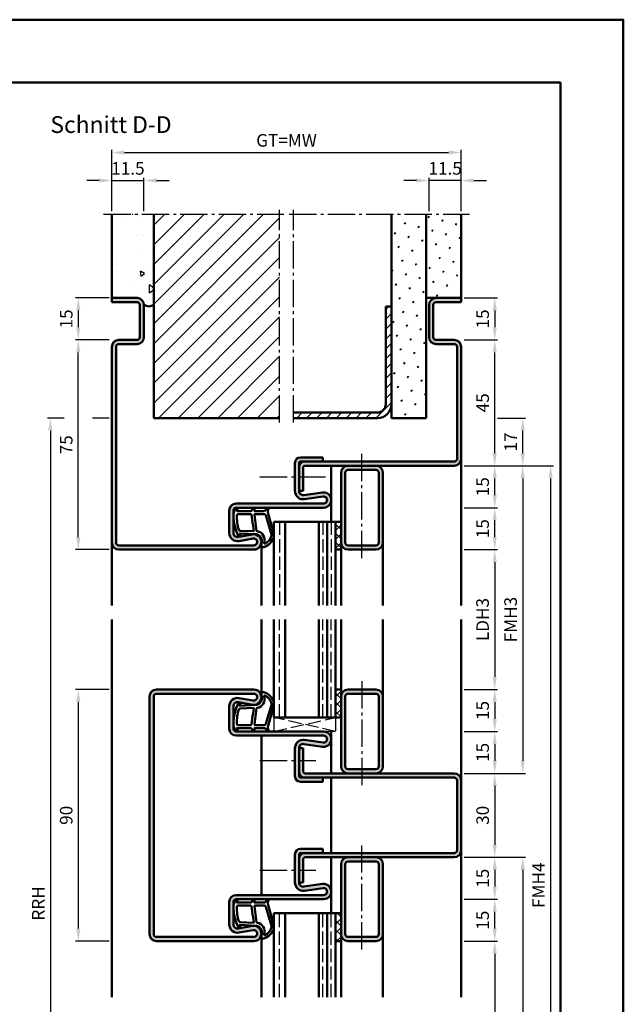
# Model space of a CAD drawing. Units: millimetres. Extents: x 0 to 5670, y -31 to 668.
# Drawn here: x 5454 to 5670, y 316 to 668 of the extents above; entities that cross this region are included whole.
import ezdxf

# ---------------------------------------------------------------- set-up
doc = ezdxf.new("R2010")
doc.units = ezdxf.units.MM
doc.linetypes.add('AM_DIN_F_W050', pattern=[6.25, 4.75, -1.5])
doc.linetypes.add('AM_DIN_G_W050', pattern=[13.75, 9.75, -1.5, 1, -1.5])
for name, color, linetype, lineweight in [('AM_0', 7, 'Continuous', 50), ('AM_1', 14, 'Continuous', 50), ('AM_3', 6, 'AM_DIN_F_W050', 25), ('AM_5', 3, 'Continuous', 25), ('AM_7', 4, 'AM_DIN_G_W050', 25), ('AM_8', 1, 'Continuous', 25), ('AM_BOR', 7, 'Continuous', 50)]:
    doc.layers.add(name, color=color, linetype=linetype, lineweight=lineweight)
doc.layers.add('AM_12', color=7, linetype='Continuous', lineweight=50, plot=False)
doc.styles.get("Standard").update_dxf_attribs({"font": 'ISOCP.SHX'})
doc.dimstyles.new('AM_DIN$0', dxfattribs={"dimtxt": 4.5, "dimasz": 4.5, "dimexe": 1, "dimexo": 1, "dimgap": 1.5, "dimtad": 1, "dimdsep": 46, "dimtxsty": 'Standard', "dimcen": 0, "dimclrd": 256, "dimclre": 256, "dimclrt": 2, "dimazin": 2, "dimtp": 0.1, "dimtm": 0.1, "dimtfac": 0.71, "dimtmove": 0, "dimatfit": 3, "dimfxl": 0, "dimlwd": -1, "dimlwe": -1, "dimarcsym": 0})
pattern_1 = [(45, (5572.5, 516.25), (-1.626346, 1.626346), []), (135, (5572.5, 516.25), (-1.626346, -1.626346), [])]
pattern_2 = [(45, (3650.9464, 1055.9957), (-1.314801, 4.906903), [0.635, -4.445]), (135, (3651.171, 1056.2202), (-4.9069032, 1.3148007), [0.3175, -8.481318]), (135, (3651.227, 1056.2763), (-4.9069032, 1.3148007), [0.254, -8.544818]), (135, (3651.1148, 1056.164), (-4.9069032, 1.3148007), [0.254, -8.544818]), (105, (3651.283, 1056.3324), (-4.906903, 1.314801), [0.2032, -4.8768]), (165, (3651.0586, 1056.108), (-3.592102, -3.592102), [0.2032, -4.8768])]

# ---------------------------------------------------------------- blocks, each defined once
blk = doc.blocks.new('*D634')
at = {"layer": 'AM_5', "linetype": 'ByBlock'}
for p, q in [((5486, 428.75), (5474, 428.75)), ((5475, 424.25), (5475, 343.25)), ((5486, 338.75), (5474, 338.75))]:
    blk.add_line(p, q, dxfattribs=at)
at = {"layer": 'AM_5'}
for points in [[(5474.25, 424.25), (5475.75, 424.25), (5475, 428.75)], [(5474.25, 343.25), (5475.75, 343.25), (5475, 338.75)]]:
    blk.add_solid(points, dxfattribs=at)
at = {"layer": 'Defpoints', "color": 0}
for p in [(5487, 428.75), (5475, 338.75), (5487, 338.75)]:
    blk.add_point(p, dxfattribs=at)
at = {"layer": 'AM_5', "color": 2, "insert": (5471.25, 383.75), "char_height": 4.5, "attachment_point": 5, "rotation": 90}
blk.add_mtext('90', dxfattribs=at)
blk = doc.blocks.new('*D619')
at = {"layer": 'AM_5', "linetype": 'ByBlock'}
for p, q in [((5613, 478.75), (5625, 478.75)), ((5624, 474.25), (5624, 433.25)), ((5613, 428.75), (5625, 428.75))]:
    blk.add_line(p, q, dxfattribs=at)
at = {"layer": 'AM_5'}
for points in [[(5623.25, 474.25), (5624.75, 474.25), (5624, 478.75)], [(5623.25, 433.25), (5624.75, 433.25), (5624, 428.75)]]:
    blk.add_solid(points, dxfattribs=at)
at = {"layer": 'Defpoints', "color": 0}
for p in [(5612, 478.75), (5612, 428.75), (5624, 428.75)]:
    blk.add_point(p, dxfattribs=at)
at = {"layer": 'AM_5', "color": 2, "insert": (5620.22, 453.75), "char_height": 4.5, "attachment_point": 5, "rotation": 90}
blk.add_mtext('LDH3', dxfattribs=at)
blk = doc.blocks.new('*D620')
at = {"layer": 'AM_5', "linetype": 'ByBlock'}
for p, q in [((5613, 428.75), (5625, 428.75)), ((5624, 424.25), (5624, 418.25)), ((5613, 413.75), (5625, 413.75))]:
    blk.add_line(p, q, dxfattribs=at)
at = {"layer": 'AM_5'}
for points in [[(5623.25, 424.25), (5624.75, 424.25), (5624, 428.75)], [(5623.25, 418.25), (5624.75, 418.25), (5624, 413.75)]]:
    blk.add_solid(points, dxfattribs=at)
at = {"layer": 'Defpoints', "color": 0}
for p in [(5612, 428.75), (5612, 413.75), (5624, 413.75)]:
    blk.add_point(p, dxfattribs=at)
at = {"layer": 'AM_5', "color": 2, "insert": (5620.25, 421.25), "char_height": 4.5, "attachment_point": 5, "rotation": 90}
blk.add_mtext('15', dxfattribs=at)
blk = doc.blocks.new('*D621')
at = {"layer": 'AM_5', "linetype": 'ByBlock'}
for p, q in [((5613, 413.75), (5625, 413.75)), ((5624, 409.25), (5624, 403.25)), ((5613, 398.75), (5625, 398.75))]:
    blk.add_line(p, q, dxfattribs=at)
at = {"layer": 'AM_5'}
for points in [[(5623.25, 409.25), (5624.75, 409.25), (5624, 413.75)], [(5623.25, 403.25), (5624.75, 403.25), (5624, 398.75)]]:
    blk.add_solid(points, dxfattribs=at)
at = {"layer": 'Defpoints', "color": 0}
for p in [(5612, 413.75), (5612, 398.75), (5624, 398.75)]:
    blk.add_point(p, dxfattribs=at)
at = {"layer": 'AM_5', "color": 2, "insert": (5620.25, 406.25), "char_height": 4.5, "attachment_point": 5, "rotation": 90}
blk.add_mtext('15', dxfattribs=at)
blk = doc.blocks.new('*D622')
at = {"layer": 'AM_5', "linetype": 'ByBlock'}
for p, q in [((5613, 398.75), (5625, 398.75)), ((5624, 394.25), (5624, 373.25)), ((5613, 368.75), (5625, 368.75))]:
    blk.add_line(p, q, dxfattribs=at)
at = {"layer": 'AM_5'}
for points in [[(5623.25, 394.25), (5624.75, 394.25), (5624, 398.75)], [(5623.25, 373.25), (5624.75, 373.25), (5624, 368.75)]]:
    blk.add_solid(points, dxfattribs=at)
at = {"layer": 'Defpoints', "color": 0}
for p in [(5612, 398.75), (5612, 368.75), (5624, 368.75)]:
    blk.add_point(p, dxfattribs=at)
at = {"layer": 'AM_5', "color": 2, "insert": (5620.25, 383.75), "char_height": 4.5, "attachment_point": 5, "rotation": 90}
blk.add_mtext('30', dxfattribs=at)
blk = doc.blocks.new('*D623')
at = {"layer": 'AM_5', "linetype": 'ByBlock'}
for p, q in [((5613, 368.75), (5625, 368.75)), ((5624, 364.25), (5624, 358.25)), ((5613, 353.75), (5625, 353.75))]:
    blk.add_line(p, q, dxfattribs=at)
at = {"layer": 'AM_5'}
for points in [[(5623.25, 364.25), (5624.75, 364.25), (5624, 368.75)], [(5623.25, 358.25), (5624.75, 358.25), (5624, 353.75)]]:
    blk.add_solid(points, dxfattribs=at)
at = {"layer": 'Defpoints', "color": 0}
for p in [(5612, 368.75), (5612, 353.75), (5624, 353.75)]:
    blk.add_point(p, dxfattribs=at)
at = {"layer": 'AM_5', "color": 2, "insert": (5620.25, 361.25), "char_height": 4.5, "attachment_point": 5, "rotation": 90}
blk.add_mtext('15', dxfattribs=at)
blk = doc.blocks.new('*D624')
at = {"layer": 'AM_5', "linetype": 'ByBlock'}
for p, q in [((5613, 353.75), (5625, 353.75)), ((5624, 343.25), (5624, 349.25)), ((5613, 338.75), (5625, 338.75))]:
    blk.add_line(p, q, dxfattribs=at)
at = {"layer": 'AM_5'}
for points in [[(5623.25, 349.25), (5624.75, 349.25), (5624, 353.75)], [(5623.25, 343.25), (5624.75, 343.25), (5624, 338.75)]]:
    blk.add_solid(points, dxfattribs=at)
at = {"layer": 'Defpoints', "color": 0}
for p in [(5612, 353.75), (5624, 353.75), (5612, 338.75)]:
    blk.add_point(p, dxfattribs=at)
at = {"layer": 'AM_5', "color": 2, "insert": (5620.25, 346.25), "char_height": 4.5, "attachment_point": 5, "rotation": 90}
blk.add_mtext('15', dxfattribs=at)
blk = doc.blocks.new('*D625')
at = {"layer": 'AM_5', "linetype": 'ByBlock'}
for p, q in [((5613, 338.75), (5625, 338.75)), ((5624, 334.25), (5624, 243.25)), ((5613, 238.75), (5625, 238.75))]:
    blk.add_line(p, q, dxfattribs=at)
at = {"layer": 'AM_5'}
for points in [[(5623.25, 334.25), (5624.75, 334.25), (5624, 338.75)], [(5623.25, 243.25), (5624.75, 243.25), (5624, 238.75)]]:
    blk.add_solid(points, dxfattribs=at)
at = {"layer": 'Defpoints', "color": 0}
for p in [(5612, 338.75), (5612, 238.75), (5624, 238.75)]:
    blk.add_point(p, dxfattribs=at)
at = {"layer": 'AM_5', "color": 2, "insert": (5620.22, 288.75), "char_height": 4.5, "attachment_point": 5, "rotation": 90}
blk.add_mtext('LDH5', dxfattribs=at)
blk = doc.blocks.new('*D629')
at = {"layer": 'AM_5', "linetype": 'ByBlock'}
for p, q in [((5613, 508.75), (5635, 508.75)), ((5634, 504.25), (5634, 403.25)), ((5613, 398.75), (5635, 398.75))]:
    blk.add_line(p, q, dxfattribs=at)
at = {"layer": 'AM_5'}
for points in [[(5633.25, 504.25), (5634.75, 504.25), (5634, 508.75)], [(5633.25, 403.25), (5634.75, 403.25), (5634, 398.75)]]:
    blk.add_solid(points, dxfattribs=at)
at = {"layer": 'Defpoints', "color": 0}
for p in [(5612, 508.75), (5612, 398.75), (5634, 398.75)]:
    blk.add_point(p, dxfattribs=at)
at = {"layer": 'AM_5', "color": 2, "insert": (5630.25, 453.75), "char_height": 4.5, "attachment_point": 5, "rotation": 90}
blk.add_mtext('FMH3', dxfattribs=at)
blk = doc.blocks.new('*D630')
at = {"layer": 'AM_5', "linetype": 'ByBlock'}
for p, q in [((5613, 368.75), (5635, 368.75)), ((5634, 364.25), (5634, 213.25)), ((5613, 208.75), (5635, 208.75))]:
    blk.add_line(p, q, dxfattribs=at)
at = {"layer": 'AM_5'}
for points in [[(5633.25, 364.25), (5634.75, 364.25), (5634, 368.75)], [(5633.25, 213.25), (5634.75, 213.25), (5634, 208.75)]]:
    blk.add_solid(points, dxfattribs=at)
at = {"layer": 'Defpoints', "color": 0}
for p in [(5612, 368.75), (5612, 208.75), (5634, 208.75)]:
    blk.add_point(p, dxfattribs=at)
at = {"layer": 'AM_5', "color": 2, "insert": (5630.25, 288.75), "char_height": 4.5, "attachment_point": 5, "rotation": 90}
blk.add_mtext('FMH5', dxfattribs=at)
blk = doc.blocks.new('*D631')
at = {"layer": 'AM_5', "linetype": 'ByBlock'}
for p, q in [((5613, 508.75), (5645, 508.75)), ((5644, 504.25), (5644, 213.25)), ((5613, 208.75), (5645, 208.75))]:
    blk.add_line(p, q, dxfattribs=at)
at = {"layer": 'AM_5'}
for points in [[(5643.25, 504.25), (5644.75, 504.25), (5644, 508.75)], [(5643.25, 213.25), (5644.75, 213.25), (5644, 208.75)]]:
    blk.add_solid(points, dxfattribs=at)
at = {"layer": 'Defpoints', "color": 0}
for p in [(5612, 508.75), (5612, 208.75), (5644, 208.75)]:
    blk.add_point(p, dxfattribs=at)
at = {"layer": 'AM_5', "color": 2, "insert": (5640.25, 358.75), "char_height": 4.5, "attachment_point": 5, "rotation": 90}
blk.add_mtext('FMH4', dxfattribs=at)
blk = doc.blocks.new('*D640')
at = {"layer": 'AM_5', "linetype": 'ByBlock'}
for p, q in [((5469.9375, 525.75), (5464, 525.75)), ((5486, 525.75), (5480.0625, 525.75)), ((5465, 521.25), (5465, 183.25)), ((5486, 178.75), (5464, 178.75))]:
    blk.add_line(p, q, dxfattribs=at)
at = {"layer": 'AM_5'}
for points in [[(5464.25, 521.25), (5465.75, 521.25), (5465, 525.75)], [(5464.25, 183.25), (5465.75, 183.25), (5465, 178.75)]]:
    blk.add_solid(points, dxfattribs=at)
at = {"layer": 'Defpoints', "color": 0}
for p in [(5487, 525.75), (5465, 178.75), (5487, 178.75)]:
    blk.add_point(p, dxfattribs=at)
at = {"layer": 'AM_5', "color": 2, "insert": (5461.25, 352.25), "char_height": 4.5, "attachment_point": 5, "rotation": 90}
blk.add_mtext('RRH', dxfattribs=at)
blk = doc.blocks.new('DIN_A3_BOS')
at = {"layer": 'AM_12'}
blk.add_lwpolyline([(0, 0), (420, 0), (420, 297), (0, 297)], close=True, dxfattribs=at)
at = {"layer": 'AM_BOR'}
blk.add_lwpolyline([(20, 10), (410, 10), (410, 287), (20, 287)], close=True, dxfattribs=at)
blk = doc.blocks.new('*D645')
at = {"layer": 'AM_5', "linetype": 'ByBlock'}
for p, q in [((5486, 553.75), (5474, 553.75)), ((5475, 483.25), (5475, 549.25)), ((5486, 478.75), (5474, 478.75))]:
    blk.add_line(p, q, dxfattribs=at)
at = {"layer": 'AM_5'}
for points in [[(5474.25, 549.25), (5475.75, 549.25), (5475, 553.75)], [(5474.25, 483.25), (5475.75, 483.25), (5475, 478.75)]]:
    blk.add_solid(points, dxfattribs=at)
at = {"layer": 'Defpoints', "color": 0}
for p in [(5475, 553.75), (5487, 553.75), (5487, 478.75)]:
    blk.add_point(p, dxfattribs=at)
at = {"layer": 'AM_5', "color": 2, "insert": (5471.25, 516.25), "char_height": 4.5, "attachment_point": 5, "rotation": 90}
blk.add_mtext('75', dxfattribs=at)
blk = doc.blocks.new('*D646')
at = {"layer": 'AM_5', "linetype": 'ByBlock'}
for p, q in [((5613, 493.75), (5625, 493.75)), ((5624, 483.25), (5624, 489.25)), ((5613, 478.75), (5625, 478.75))]:
    blk.add_line(p, q, dxfattribs=at)
at = {"layer": 'AM_5'}
for points in [[(5623.25, 489.25), (5624.75, 489.25), (5624, 493.75)], [(5623.25, 483.25), (5624.75, 483.25), (5624, 478.75)]]:
    blk.add_solid(points, dxfattribs=at)
at = {"layer": 'Defpoints', "color": 0}
for p in [(5612, 493.75), (5624, 493.75), (5612, 478.75)]:
    blk.add_point(p, dxfattribs=at)
at = {"layer": 'AM_5', "color": 2, "insert": (5620.25, 486.25), "char_height": 4.5, "attachment_point": 5, "rotation": 90}
blk.add_mtext('15', dxfattribs=at)
blk = doc.blocks.new('*D647')
at = {"layer": 'AM_5', "linetype": 'ByBlock'}
for p, q in [((5613, 508.75), (5625, 508.75)), ((5624, 498.25), (5624, 504.25)), ((5613, 493.75), (5625, 493.75))]:
    blk.add_line(p, q, dxfattribs=at)
at = {"layer": 'AM_5'}
for points in [[(5623.25, 504.25), (5624.75, 504.25), (5624, 508.75)], [(5623.25, 498.25), (5624.75, 498.25), (5624, 493.75)]]:
    blk.add_solid(points, dxfattribs=at)
at = {"layer": 'Defpoints', "color": 0}
for p in [(5612, 508.75), (5624, 508.75), (5612, 493.75)]:
    blk.add_point(p, dxfattribs=at)
at = {"layer": 'AM_5', "color": 2, "insert": (5620.25, 501.25), "char_height": 4.5, "attachment_point": 5, "rotation": 90}
blk.add_mtext('15', dxfattribs=at)
blk = doc.blocks.new('*D648')
at = {"layer": 'AM_5', "linetype": 'ByBlock'}
for p, q in [((5613, 553.75), (5625, 553.75)), ((5624, 513.25), (5624, 549.25)), ((5613, 508.75), (5625, 508.75))]:
    blk.add_line(p, q, dxfattribs=at)
at = {"layer": 'AM_5'}
for points in [[(5623.25, 549.25), (5624.75, 549.25), (5624, 553.75)], [(5623.25, 513.25), (5624.75, 513.25), (5624, 508.75)]]:
    blk.add_solid(points, dxfattribs=at)
at = {"layer": 'Defpoints', "color": 0}
for p in [(5612, 553.75), (5624, 553.75), (5612, 508.75)]:
    blk.add_point(p, dxfattribs=at)
at = {"layer": 'AM_5', "color": 2, "insert": (5620.25, 531.25), "char_height": 4.5, "attachment_point": 5, "rotation": 90}
blk.add_mtext('45', dxfattribs=at)
blk = doc.blocks.new('*D649')
at = {"layer": 'AM_5', "linetype": 'ByBlock'}
for p, q in [((5625, 525.75), (5635, 525.75)), ((5634, 513.25), (5634, 521.25)), ((5613, 508.75), (5635, 508.75))]:
    blk.add_line(p, q, dxfattribs=at)
at = {"layer": 'AM_5'}
for points in [[(5633.25, 521.25), (5634.75, 521.25), (5634, 525.75)], [(5633.25, 513.25), (5634.75, 513.25), (5634, 508.75)]]:
    blk.add_solid(points, dxfattribs=at)
at = {"layer": 'Defpoints', "color": 0}
for p in [(5624, 525.75), (5634, 525.75), (5612, 508.75)]:
    blk.add_point(p, dxfattribs=at)
at = {"layer": 'AM_5', "color": 2, "insert": (5630.25, 517.25), "char_height": 4.5, "attachment_point": 5, "rotation": 90}
blk.add_mtext('17', dxfattribs=at)
blk = doc.blocks.new('*D652')
at = {"layer": 'AM_5', "linetype": 'ByBlock'}
for p, q in [((5486, 568.75), (5474, 568.75)), ((5475, 564.25), (5475, 558.25)), ((5486, 553.75), (5474, 553.75))]:
    blk.add_line(p, q, dxfattribs=at)
at = {"layer": 'AM_5'}
for points in [[(5474.25, 564.25), (5475.75, 564.25), (5475, 568.75)], [(5474.25, 558.25), (5475.75, 558.25), (5475, 553.75)]]:
    blk.add_solid(points, dxfattribs=at)
at = {"layer": 'Defpoints', "color": 0}
for p in [(5487, 568.75), (5475, 553.75), (5487, 553.75)]:
    blk.add_point(p, dxfattribs=at)
at = {"layer": 'AM_5', "color": 2, "insert": (5471.25, 561.25), "char_height": 4.5, "attachment_point": 5, "rotation": 90}
blk.add_mtext('15', dxfattribs=at)
blk = doc.blocks.new('*D650')
at = {"layer": 'AM_5', "linetype": 'ByBlock'}
for p, q in [((5613, 568.75), (5625, 568.75)), ((5624, 564.25), (5624, 558.25)), ((5613, 553.75), (5625, 553.75))]:
    blk.add_line(p, q, dxfattribs=at)
at = {"layer": 'AM_5'}
for points in [[(5623.25, 564.25), (5624.75, 564.25), (5624, 568.75)], [(5623.25, 558.25), (5624.75, 558.25), (5624, 553.75)]]:
    blk.add_solid(points, dxfattribs=at)
at = {"layer": 'Defpoints', "color": 0}
for p in [(5612, 568.75), (5612, 553.75), (5624, 553.75)]:
    blk.add_point(p, dxfattribs=at)
at = {"layer": 'AM_5', "color": 2, "insert": (5620.25, 561.25), "char_height": 4.5, "attachment_point": 5, "rotation": 90}
blk.add_mtext('15', dxfattribs=at)
blk = doc.blocks.new('*D651')
at = {"layer": 'AM_5', "linetype": 'ByBlock'}
for p, q in [((5482.5, 610.75), (5478, 610.75)), ((5487, 599.75), (5487, 611.75)), ((5487, 610.75), (5498.5, 610.75)), ((5498.5, 599.75), (5498.5, 611.75)), ((5503, 610.75), (5507.5, 610.75))]:
    blk.add_line(p, q, dxfattribs=at)
at = {"layer": 'AM_5'}
for points in [[(5482.5, 611.5), (5482.5, 610), (5487, 610.75)], [(5503, 611.5), (5503, 610), (5498.5, 610.75)]]:
    blk.add_solid(points, dxfattribs=at)
at = {"layer": 'Defpoints', "color": 0}
for p in [(5498.5, 610.75), (5487, 598.75), (5498.5, 598.75)]:
    blk.add_point(p, dxfattribs=at)
at = {"layer": 'AM_5', "color": 2, "insert": (5492.75, 614.5), "char_height": 4.5, "attachment_point": 5}
blk.add_mtext('11.5', dxfattribs=at)
blk = doc.blocks.new('*D653')
at = {"layer": 'AM_5', "linetype": 'ByBlock'}
for p, q in [((5596, 610.75), (5591.5, 610.75)), ((5600.5, 599.75), (5600.5, 611.75)), ((5612, 610.75), (5600.5, 610.75)), ((5612, 599.75), (5612, 611.75)), ((5616.5, 610.75), (5621, 610.75))]:
    blk.add_line(p, q, dxfattribs=at)
at = {"layer": 'AM_5'}
for points in [[(5596, 611.5), (5596, 610), (5600.5, 610.75)], [(5616.5, 611.5), (5616.5, 610), (5612, 610.75)]]:
    blk.add_solid(points, dxfattribs=at)
at = {"layer": 'Defpoints', "color": 0}
for p in [(5600.5, 610.75), (5600.5, 598.75), (5612, 598.75)]:
    blk.add_point(p, dxfattribs=at)
at = {"layer": 'AM_5', "color": 2, "insert": (5606.25, 614.5), "char_height": 4.5, "attachment_point": 5}
blk.add_mtext('11.5', dxfattribs=at)
blk = doc.blocks.new('*D654')
at = {"layer": 'AM_5', "linetype": 'ByBlock'}
for p, q in [((5487, 599.75), (5487, 621.75)), ((5491.5, 620.75), (5607.5, 620.75)), ((5612, 599.75), (5612, 621.75))]:
    blk.add_line(p, q, dxfattribs=at)
at = {"layer": 'AM_5'}
for points in [[(5491.5, 621.5), (5491.5, 620), (5487, 620.75)], [(5607.5, 621.5), (5607.5, 620), (5612, 620.75)]]:
    blk.add_solid(points, dxfattribs=at)
at = {"layer": 'Defpoints', "color": 0}
for p in [(5612, 620.75), (5487, 598.75), (5612, 598.75)]:
    blk.add_point(p, dxfattribs=at)
at = {"layer": 'AM_5', "color": 2, "insert": (5549.5, 624.51), "char_height": 4.5, "attachment_point": 5}
blk.add_mtext('GT=MW', dxfattribs=at)

msp = doc.modelspace()

# ---------------------------------------------------------------- hatches: boundary and pattern name
at = {"layer": 'AM_8'}
h = msp.add_hatch(dxfattribs=at)
h.set_pattern_fill('AR-CONC', color=256, scale=0.1, angle=45)
h.set_pattern_definition([(95, (3650.946, 1055.996), (14.00947, 11.75534), [1.905, -20.955]), (40, (3650.946, 1055.996), (-16.00185, 11.01767), [1.524, -16.76406]), (145.4514, (3652.114, 1056.975), (-1.99238, 22.77301), [1.619, -17.80902]), (91.1842, (3647.354, 1059.588), (22.14102, 16.19534), [2.8575, -31.4325]), (141.6356, (3649.2, 1060.937), (-0.70866, 34.28268), [2.4285, -26.71356]), (36.1842, (3647.354, 1059.588), (-0.70866, 34.28268), [2.286, -25.14597]), (66, (3650.048, 1060.486), (17.952, 3.48951), [1.905, -20.955]), (11, (3650.048, 1060.486), (-8.654, 17.39412), [1.524, -16.764]), (116.4514, (3651.544, 1060.777), (9.298, 20.88363), [1.619, -17.809]), (82.5, (3650.9464, 1055.996), (-5.760547, 6.197341), [0, -16.5608, 0, -17.018, 0, -16.8275]), (52.5, (3650.946, 1055.996), (-2.358973, 11.8087), [0, -9.7028, 0, -16.1798, 0, -6.4135]), (12.5, (3646.941, 1051.9905), (9.992786, 9.18262), [0, -6.35, 0, -19.812, 0, -26.289]), (2.5, (3645.145, 1050.194), (8.67639, 12.27224), [0, -8.255, 0, -13.1572, 0, -18.669])])
h.paths.add_polyline_path([(5502, 598.75), (5487, 598.75), (5487, 568.75), (5496, 568.75, -0.4142136), (5498.5, 566.25, 0.2857143), (5502, 566.25)])
h = msp.add_hatch(dxfattribs=at)
h.set_pattern_fill('_U', color=256, scale=5, angle=45, pattern_type=0)
h.set_pattern_definition([(45, (3650.9464, 1055.9957), (-3.535534, 3.535534), [])])
h.paths.add_polyline_path([(5547, 598.75), (5502, 598.75), (5502, 525.75), (5547, 525.75)])
h = msp.add_hatch(dxfattribs=at)
h.set_pattern_fill('SWAMP', color=256, scale=0.2, angle=45)
h.set_pattern_definition(pattern_2)
h.paths.add_polyline_path([(5599.5, 598.75), (5587, 598.75), (5587, 525.75), (5599.5, 525.75)])
h = msp.add_hatch(dxfattribs=at)
h.set_pattern_fill('SWAMP', color=256, scale=0.2, angle=45)
h.set_pattern_definition(pattern_2)
h.paths.add_polyline_path([(5612, 568.75), (5612, 598.75), (5599.5, 598.75), (5599.5, 568.75)])
h = msp.add_hatch(color=256, dxfattribs=at)
h.dxf.hatch_style = 1
h.paths.add_polyline_path([(5554.5, 511.75, 0.4142136), (5552.5, 509.75), (5552.5, 499.735, 0.4574018), (5555.934, 496.767), (5562.569, 497.737, -1.0753541), (5562.75, 495.25), (5531.5, 495.25, 0.4142136), (5529, 492.75), (5529, 484.75, 0.4693847), (5532.551, 481.801), (5537.521, 482.729, -1.0968549), (5537.75, 480.25), (5489.5, 480.25, -0.4142136), (5488.5, 481.25), (5488.5, 551.25, -0.4142136), (5489.5, 552.25), (5496, 552.25, 0.4142136), (5498.5, 554.75), (5498.5, 566.25, 0.4142136), (5496, 568.75), (5487, 568.75), (5487, 567.25), (5496, 567.25, -0.4142136), (5497, 566.25), (5497, 554.75, -0.4142136), (5496, 553.75), (5489.5, 553.75, 0.4142136), (5487, 551.25), (5487, 481.25, 0.4142136), (5489.5, 478.75), (5537.75, 478.75, 1.0968549), (5537.245, 484.203), (5532.275, 483.275, -0.4693847), (5530.5, 484.75), (5530.5, 492.75, -0.4142136), (5531.5, 493.75), (5562.75, 493.75, 1.0753541), (5562.352, 499.221), (5555.717, 498.251, -0.4574018), (5554, 499.735), (5554, 509.75, -0.4142136), (5554.5, 510.25), (5562.5, 510.25), (5562.5, 511.75)])
h = msp.add_hatch(color=256, dxfattribs=at)
h.dxf.hatch_style = 1
h.paths.add_polyline_path([(5556, 510.25, 0.4142136), (5554, 508.25), (5554, 499.75), (5555.5, 499.75), (5555.5, 508.25, -0.4142136), (5556, 508.75), (5609.5, 508.75, 0.4142136), (5612, 511.25), (5612, 551.25, 0.4142136), (5609.5, 553.75), (5603, 553.75, -0.4142136), (5602, 554.75), (5602, 566.25, -0.4142136), (5603, 567.25), (5612, 567.25), (5612, 568.75), (5603, 568.75, 0.4142136), (5600.5, 566.25), (5600.5, 554.75, 0.4142136), (5603, 552.25), (5609.5, 552.25, -0.4142136), (5610.5, 551.25), (5610.5, 511.25, -0.4142136), (5609.5, 510.25)])
h = msp.add_hatch(dxfattribs=at)
h.set_pattern_fill('_U', color=256, scale=2.5, angle=45, pattern_type=0)
h.set_pattern_definition([(45, (3650.9464, 1055.9957), (-1.767767, 1.767767), [])])
h.paths.add_polyline_path([(5587, 530.75), (5587, 565.75), (5585, 565.75), (5585, 530.75, -0.4142136), (5582, 527.75), (5552, 527.75), (5552, 525.75), (5582, 525.75, 0.4142136)])
h = msp.add_hatch(color=256, dxfattribs=at)
h.dxf.hatch_style = 1
h.paths.add_polyline_path([(5584, 506.25, 0.4142136), (5581.5, 508.75), (5571.5, 508.75, 0.4142136), (5569, 506.25), (5569, 481.25, 0.4142136), (5571.5, 478.75), (5581.5, 478.75, 0.4142136), (5584, 481.25)])
h.paths.add_polyline_path([(5582.5, 506.25, 0.4142136), (5581.5, 507.25), (5571.5, 507.25, 0.4142136), (5570.5, 506.25), (5570.5, 481.25, 0.4142136), (5571.5, 480.25), (5581.5, 480.25, 0.4142136), (5582.5, 481.25)], flags=16)
h = msp.add_hatch(dxfattribs=at)
h.set_pattern_fill('_U', color=256, scale=2.3, angle=135, double=1, pattern_type=0)
h.set_pattern_definition([(135, (815.9464, 1055.9957), (-1.6263456, -1.6263456), []), (225, (815.9464, 1055.9957), (1.6263456, -1.6263456), [])])
h.paths.add_polyline_path([(5569, 488.75), (5567, 488.75), (5567, 478.75), (5569, 478.75)])
h = msp.add_hatch(color=256, dxfattribs=at)
h.dxf.hatch_style = 1
h.paths.add_polyline_path([(5502, 426.25, -0.4142136), (5503, 427.25), (5537.75, 427.25, -1.0968549), (5537.521, 424.771), (5532.551, 425.699, 0.4693847), (5529, 422.75), (5529, 414.75, 0.4142136), (5531.5, 412.25), (5562.75, 412.25, -1.0753541), (5562.569, 409.763), (5555.934, 410.733, 0.4574018), (5552.5, 407.765), (5552.5, 397.75, 0.4142136), (5554.5, 395.75), (5562.5, 395.75), (5562.5, 397.25), (5554.5, 397.25, -0.4142136), (5554, 397.75), (5554, 407.765, -0.4574018), (5555.717, 409.249), (5562.352, 408.279, 1.0753541), (5562.75, 413.75), (5531.5, 413.75, -0.4142136), (5530.5, 414.75), (5530.5, 422.75, -0.4693847), (5532.275, 424.225), (5537.245, 423.297, 1.0968549), (5537.75, 428.75), (5503, 428.75, 0.4142136), (5500.5, 426.25), (5500.5, 341.25, 0.4142136), (5503, 338.75), (5537.75, 338.75, 1.0968549), (5537.245, 344.203), (5532.275, 343.275, -0.4693847), (5530.5, 344.75), (5530.5, 352.75, -0.4142136), (5531.5, 353.75), (5562.75, 353.75, 1.0753541), (5562.352, 359.221), (5555.717, 358.251, -0.4574018), (5554, 359.735), (5554, 369.75, -0.4142136), (5554.5, 370.25), (5562.5, 370.25), (5562.5, 371.75), (5554.5, 371.75, 0.4142136), (5552.5, 369.75), (5552.5, 359.735, 0.4574018), (5555.934, 356.767), (5562.569, 357.737, -1.0753541), (5562.75, 355.25), (5531.5, 355.25, 0.4142136), (5529, 352.75), (5529, 344.75, 0.4693847), (5532.551, 341.801), (5537.521, 342.729, -1.0968549), (5537.75, 340.25), (5503, 340.25, -0.4142136), (5502, 341.25)])
h = msp.add_hatch(dxfattribs=at)
h.set_pattern_fill('_U', color=256, scale=2.3, angle=45, style=0, double=1, pattern_type=0)
h.set_pattern_definition(pattern_1)
h.paths.add_polyline_path([(5567, 428.75), (5567, 418.75), (5569, 418.75), (5569, 428.75)])
h = msp.add_hatch(color=256, dxfattribs=at)
h.dxf.hatch_style = 1
h.paths.add_polyline_path([(5584, 426.25, 0.4142136), (5581.5, 428.75), (5571.5, 428.75, 0.4142136), (5569, 426.25), (5569, 401.25, 0.4142136), (5571.5, 398.75), (5581.5, 398.75, 0.4142136), (5584, 401.25)])
h.paths.add_polyline_path([(5570.5, 426.25, -0.4142136), (5571.5, 427.25), (5581.5, 427.25, -0.4142136), (5582.5, 426.25), (5582.5, 401.25, -0.4142136), (5581.5, 400.25), (5571.5, 400.25, -0.4142136), (5570.5, 401.25)], flags=16)
h = msp.add_hatch(color=256, dxfattribs=at)
h.dxf.hatch_style = 1
h.paths.add_polyline_path([(5609.5, 398.75), (5556, 398.75, -0.4142136), (5555.5, 399.25), (5555.5, 407.75), (5554, 407.75), (5554, 399.25, 0.4142136), (5556, 397.25), (5562.5, 397.25), (5609.5, 397.25, -0.4142136), (5610.5, 396.25), (5610.5, 371.25, -0.4142136), (5609.5, 370.25), (5556, 370.25, 0.4142136), (5554, 368.25), (5554, 359.75), (5555.5, 359.75), (5555.5, 368.25, -0.4142136), (5556, 368.75), (5609.5, 368.75, 0.4142136), (5612, 371.25), (5612, 396.25, 0.4142136)])
h = msp.add_hatch(color=256, dxfattribs=at)
h.dxf.hatch_style = 1
h.paths.add_polyline_path([(5571.5, 368.75, 0.4142136), (5569, 366.25), (5569, 341.25, 0.4142136), (5571.5, 338.75), (5581.5, 338.75, 0.4142136), (5584, 341.25), (5584, 366.25, 0.4142136), (5581.5, 368.75)])
h.paths.add_polyline_path([(5571.5, 367.25, 0.4142136), (5570.5, 366.25), (5570.5, 341.25, 0.4142136), (5571.5, 340.25), (5581.5, 340.25, 0.4142136), (5582.5, 341.25), (5582.5, 366.25, 0.4142136), (5581.5, 367.25)], flags=16)
h = msp.add_hatch(dxfattribs=at)
h.set_pattern_fill('_U', color=256, scale=2.3, angle=45, style=0, double=1, pattern_type=0)
h.set_pattern_definition(pattern_1)
h.paths.add_polyline_path([(5567, 338.75), (5567, 348.75), (5569, 348.75), (5569, 338.75)])

# ---------------------------------------------------------------- linework, layer by layer
at = {"layer": 'AM_0'}
for p, q in [((5487, 567.25), (5487, 598.75)), ((5502, 525.75), (5502, 598.75)), ((5587, 525.75), (5587, 598.75)), ((5599.5, 525.75), (5599.5, 598.75)), ((5612, 567.25), (5612, 598.75)), ((5496, 568.75), (5487, 568.75)), ((5496, 567.25), (5487, 567.25)), ((5599.5, 568.75), (5612, 568.75)), ((5603, 567.25), (5612, 567.25)), ((5497, 554.75), (5497, 566.25)), ((5498.5, 554.75), (5498.5, 566.25)), ((5585, 530.75), (5585, 565.75)), ((5587, 565.75), (5585, 565.75)), ((5600.5, 554.75), (5600.5, 566.25)), ((5602, 554.75), (5602, 566.25)), ((5496, 553.75), (5489.5, 553.75)), ((5603, 553.75), (5609.5, 553.75)), ((5487, 551.25), (5487, 481.25)), ((5488.5, 551.25), (5488.5, 481.25)), ((5496, 552.25), (5489.5, 552.25)), ((5603, 552.25), (5609.5, 552.25)), ((5610.5, 551.25), (5610.5, 511.25)), ((5612, 551.25), (5612, 511.25)), ((5502, 525.75), (5547, 525.75)), ((5582, 527.75), (5552, 527.75)), ((5552, 525.75), (5582, 525.75)), ((5587, 525.75), (5599.5, 525.75)), ((5554.5, 511.75), (5562.5, 511.75)), ((5562.5, 511.75), (5562.5, 510.25)), ((5552.5, 499.735), (5552.5, 509.75)), ((5554, 499.735), (5554, 509.75)), ((5609.5, 510.25), (5554.5, 510.25)), ((5555.5, 508.25), (5555.5, 499.75)), ((5609.5, 508.75), (5556, 508.75)), ((5581.5, 507.25), (5571.5, 507.25)), ((5569, 478.75), (5569, 506.25)), ((5570.5, 481.25), (5570.5, 506.25)), ((5582.5, 481.25), (5582.5, 506.25)), ((5584, 481.25), (5584, 506.25)), ((5554, 499.75), (5555.5, 499.75)), ((5555.717, 498.251), (5562.352, 499.221)), ((5555.934, 496.767), (5562.569, 497.737)), ((5531.5, 495.25), (5562.75, 495.25)), ((5531.5, 493.75), (5562.75, 493.75)), ((5529, 484.75), (5529, 492.75)), ((5530.5, 484.75), (5530.5, 492.75)), ((5569, 488.75), (5545, 488.75)), ((5545, 488.75), (5545, 458.75)), ((5549, 488.75), (5549, 458.75)), ((5561, 488.75), (5561, 458.75)), ((5564, 488.75), (5564, 458.75)), ((5567, 488.75), (5567, 458.75)), ((5537.245, 484.203), (5532.275, 483.275)), ((5537.521, 482.729), (5532.551, 481.801)), ((5489.5, 480.25), (5537.75, 480.25)), ((5571.5, 480.25), (5581.5, 480.25)), ((5537.75, 478.75), (5489.5, 478.75)), ((5567, 478.75), (5569, 478.75)), ((5571.5, 478.75), (5581.5, 478.75)), ((5545, 418.75), (5545, 453.75)), ((5549, 418.75), (5549, 453.75)), ((5561, 418.75), (5561, 453.75)), ((5564, 418.75), (5564, 453.75)), ((5567, 418.75), (5567, 453.75)), ((5500.5, 426.25), (5500.5, 341.25)), ((5502, 426.25), (5502, 341.25)), ((5537.75, 428.75), (5503, 428.75)), ((5537.75, 427.25), (5503, 427.25)), ((5567, 428.75), (5569, 428.75)), ((5569, 428.75), (5569, 401.25)), ((5570.5, 426.25), (5570.5, 401.25)), ((5571.5, 428.75), (5581.5, 428.75)), ((5571.5, 427.25), (5581.5, 427.25)), ((5582.5, 426.25), (5582.5, 401.25)), ((5584, 426.25), (5584, 401.25)), ((5529, 422.75), (5529, 414.75)), ((5530.5, 422.75), (5530.5, 414.75)), ((5537.245, 423.297), (5532.275, 424.225)), ((5537.521, 424.771), (5532.551, 425.699)), ((5569, 418.75), (5545, 418.75)), ((5531.5, 413.75), (5562.75, 413.75)), ((5531.5, 412.25), (5562.75, 412.25)), ((5555.717, 409.249), (5562.352, 408.279)), ((5555.934, 410.733), (5562.569, 409.763)), ((5552.5, 407.765), (5552.5, 397.75)), ((5554, 407.765), (5554, 397.75)), ((5554, 407.75), (5555.5, 407.75)), ((5555.5, 399.25), (5555.5, 407.75)), ((5609.5, 398.75), (5556, 398.75)), ((5581.5, 400.25), (5571.5, 400.25)), ((5609.5, 397.25), (5554.5, 397.25)), ((5554.5, 395.75), (5562.5, 395.75)), ((5562.5, 395.75), (5562.5, 397.25)), ((5610.5, 396.25), (5610.5, 371.25)), ((5612, 396.25), (5612, 371.25)), ((5552.5, 359.735), (5552.5, 369.75)), ((5554, 359.735), (5554, 369.75)), ((5554.5, 371.75), (5562.5, 371.75)), ((5609.5, 370.25), (5554.5, 370.25)), ((5562.5, 371.75), (5562.5, 370.25)), ((5555.5, 368.25), (5555.5, 359.75)), ((5609.5, 368.75), (5556, 368.75)), ((5569, 338.75), (5569, 366.25)), ((5570.5, 341.25), (5570.5, 366.25)), ((5581.5, 367.25), (5571.5, 367.25)), ((5582.5, 341.25), (5582.5, 366.25)), ((5584, 341.25), (5584, 366.25)), ((5554, 359.75), (5555.5, 359.75)), ((5555.717, 358.251), (5562.352, 359.221)), ((5555.934, 356.767), (5562.569, 357.737)), ((5529, 344.75), (5529, 352.75)), ((5530.5, 344.75), (5530.5, 352.75)), ((5531.5, 355.25), (5562.75, 355.25)), ((5531.5, 353.75), (5562.75, 353.75)), ((5545, 318.75), (5545, 348.75)), ((5569, 348.75), (5545, 348.75)), ((5549, 318.75), (5549, 348.75)), ((5561, 318.75), (5561, 348.75)), ((5564, 318.75), (5564, 348.75)), ((5567, 318.75), (5567, 348.75)), ((5537.245, 344.203), (5532.275, 343.275)), ((5537.521, 342.729), (5532.551, 341.801)), ((5537.75, 340.25), (5503, 340.25)), ((5537.75, 338.75), (5503, 338.75)), ((5567, 338.75), (5569, 338.75)), ((5571.5, 340.25), (5581.5, 340.25)), ((5571.5, 338.75), (5581.5, 338.75))]:
    msp.add_line(p, q, dxfattribs=at)
for centre, radius, start, end in [((5496, 566.25), 2.5, 0, 90), ((5496, 566.25), 1, 0, 90), ((5603, 566.25), 2.5, 90, 180), ((5603, 566.25), 1, 90, 180), ((5500.25, 569.062), 3.313, 238.10921, 301.89079), ((5489.5, 551.25), 2.5, 90, 180), ((5496, 554.75), 1, 270, 0), ((5496, 554.75), 2.5, 270, 0), ((5603, 554.75), 2.5, 180, 270), ((5603, 554.75), 1, 180, 270), ((5609.5, 551.25), 2.5, 0, 90), ((5489.5, 551.25), 1, 90, 180), ((5609.5, 551.25), 1, 0, 90), ((5582, 530.75), 5, 270, 0), ((5582, 530.75), 3, 270, 0), ((5554.5, 509.75), 2, 90, 180), ((5609.5, 511.25), 1, 270, 0), ((5609.5, 511.25), 2.5, 270, 0), ((5556, 508.25), 2, 90, 180), ((5554.5, 509.75), 0.5, 90, 180), ((5556, 508.25), 0.5, 90, 180), ((5571.5, 506.25), 2.5, 90, 180), ((5571.5, 506.25), 1, 90, 180), ((5581.5, 506.25), 2.5, 0, 90), ((5581.5, 506.25), 1, 0, 90), ((5555.5, 499.735), 3, 180, 278.31776), ((5555.5, 499.735), 1.5, 180, 278.31776), ((5562.75, 496.5), 2.75, 270, 98.31776), ((5562.75, 496.5), 1.25, 270, 98.31776), ((5531.5, 492.75), 2.5, 90, 180), ((5531.5, 492.75), 1, 90, 180), ((5532, 484.75), 3, 180, 280.57858), ((5532, 484.75), 1.5, 180, 280.57858), ((5537.75, 481.5), 2.75, 270, 100.57858), ((5537.75, 481.5), 1.25, 270, 100.57858), ((5489.5, 481.25), 2.5, 180, 270), ((5489.5, 481.25), 1, 180, 270), ((5571.5, 481.25), 2.5, 180, 270), ((5571.5, 481.25), 1, 180, 270), ((5581.5, 481.25), 1, 270, 0), ((5581.5, 481.25), 2.5, 270, 0), ((5503, 426.25), 2.5, 90, 180), ((5503, 426.25), 1, 90, 180), ((5537.75, 426), 2.75, 259.42142, 90), ((5537.75, 426), 1.25, 259.42142, 90), ((5571.5, 426.25), 2.5, 90, 180), ((5571.5, 426.25), 1, 90, 180), ((5581.5, 426.25), 2.5, 0, 90), ((5581.5, 426.25), 1, 0, 90), ((5532, 422.75), 3, 79.42142, 180), ((5532, 422.75), 1.5, 79.42142, 180), ((5531.5, 414.75), 2.5, 180, 270), ((5531.5, 414.75), 1, 180, 270), ((5562.75, 411), 2.75, 261.68224, 90), ((5562.75, 411), 1.25, 261.68224, 90), ((5555.5, 407.765), 3, 81.68224, 180), ((5555.5, 407.765), 1.5, 81.68224, 180), ((5556, 399.25), 2, 180, 270), ((5556, 399.25), 0.5, 180, 270), ((5571.5, 401.25), 2.5, 180, 270), ((5571.5, 401.25), 1, 180, 270), ((5581.5, 401.25), 2.5, 270, 0), ((5581.5, 401.25), 1, 270, 0), ((5609.5, 396.25), 2.5, 0, 90), ((5554.5, 397.75), 2, 180, 270), ((5554.5, 397.75), 0.5, 180, 270), ((5609.5, 396.25), 1, 0, 90), ((5554.5, 369.75), 2, 90, 180), ((5556, 368.25), 2, 90, 180), ((5554.5, 369.75), 0.5, 90, 180), ((5609.5, 371.25), 2.5, 270, 0), ((5609.5, 371.25), 1, 270, 0), ((5556, 368.25), 0.5, 90, 180), ((5571.5, 366.25), 2.5, 90, 180), ((5571.5, 366.25), 1, 90, 180), ((5581.5, 366.25), 2.5, 0, 90), ((5581.5, 366.25), 1, 0, 90), ((5555.5, 359.735), 3, 180, 278.31776), ((5555.5, 359.735), 1.5, 180, 278.31776), ((5562.75, 356.5), 2.75, 270, 98.31776), ((5562.75, 356.5), 1.25, 270, 98.31776), ((5531.5, 352.75), 2.5, 90, 180), ((5531.5, 352.75), 1, 90, 180), ((5532, 344.75), 3, 180, 280.57858), ((5532, 344.75), 1.5, 180, 280.57858), ((5537.75, 341.5), 2.75, 270, 100.57858), ((5537.75, 341.5), 1.25, 270, 100.57858), ((5503, 341.25), 2.5, 180, 270), ((5503, 341.25), 1, 180, 270), ((5571.5, 341.25), 2.5, 180, 270), ((5571.5, 341.25), 1, 180, 270), ((5581.5, 341.25), 1, 270, 0), ((5581.5, 341.25), 2.5, 270, 0)]:
    msp.add_arc(centre, radius, start, end, dxfattribs=at)
at = {"layer": 'AM_1'}
for p, q in [((5612, 458.75), (5612, 511.25)), ((5565.5, 508.75), (5565.5, 488.75)), ((5487, 481.25), (5487, 458.75)), ((5540.5, 481.5), (5540.5, 458.75)), ((5584, 458.75), (5584, 481.25)), ((5569, 458.75), (5569, 478.75)), ((5487, 453.75), (5487, 318.75)), ((5540.5, 426), (5540.5, 453.75)), ((5569, 453.75), (5569, 428.75)), ((5584, 453.75), (5584, 426.25)), ((5612, 453.75), (5612, 396.25)), ((5540.5, 412.25), (5540.5, 355.25)), ((5565.5, 398.75), (5565.5, 413.75)), ((5565.5, 397.25), (5565.5, 370.25)), ((5612, 371.25), (5612, 318.75)), ((5565.5, 368.75), (5565.5, 348.75)), ((5540.5, 318.75), (5540.5, 341.5)), ((5569, 338.75), (5569, 318.75)), ((5584, 318.75), (5584, 341.25))]:
    msp.add_line(p, q, dxfattribs=at)
for points in [[(5531.45, 493.6, -0.8225617), (5532.002, 493.397), (5531.828, 492.547), (5536.795, 492.547), (5537.669, 493.669, -0.7467354), (5537.991, 493.574), (5538.006, 492.547), (5541.456, 492.547, 0.2039215), (5541.816, 492.701), (5542.762, 493.688, -0.8105302), (5543.094, 493.481), (5543.059, 493.382, 0.1645), (5542.87, 491.708), (5544.958, 484.402, -0.0661149), (5544.983, 483.555, -0.2820378), (5541.328, 479.693, -0.1590275), (5540.285, 479.791, -0.3764163), (5540.176, 480.032), (5540.655, 481.449, 0.3762127), (5538.86, 484.264), (5532.746, 484.544), (5532.922, 483.922, -0.7987948), (5532.315, 483.715, -0.1245897), (5530.507, 490.989, -0.1623187)], [(5532.245, 491.497), (5536.703, 491.497, -0.3782425), (5537.001, 491.235), (5537.371, 488.578, -0.236068), (5537.341, 488.493), (5537.233, 488.389, 0.5), (5537.253, 488.231), (5537.384, 488.156, -0.236068), (5537.433, 488.082), (5537.785, 485.52, -0.4511235), (5537.636, 485.351), (5532.881, 485.536, -0.3316729), (5532.402, 485.893, -0.0849517), (5531.745, 490.999, -0.4135048)], [(5538.23, 491.497), (5541.442, 491.497, -0.3015522), (5542.133, 491.039), (5544.081, 484.182, -0.0278584), (5544.106, 483.76, -0.2581461), (5541.751, 480.946, -0.6319644), (5541.517, 481.21, 0.4552489), (5538.993, 485.351, -0.3823944), (5538.792, 485.526), (5538.007, 491.245, -0.4511235)], [(5531.45, 413.9, 0.8225617), (5532.002, 414.103), (5531.828, 414.953), (5536.795, 414.953), (5537.669, 413.831, 0.7467354), (5537.991, 413.926), (5538.006, 414.953), (5541.456, 414.953, -0.2039215), (5541.816, 414.799), (5542.762, 413.812, 0.8105302), (5543.094, 414.019), (5543.059, 414.118, -0.1645), (5542.87, 415.792), (5544.958, 423.098, 0.0661149), (5544.983, 423.945, 0.2820378), (5541.328, 427.807, 0.1590275), (5540.285, 427.709, 0.3764163), (5540.176, 427.468), (5540.655, 426.051, -0.3762127), (5538.86, 423.236), (5532.746, 422.956), (5532.922, 423.578, 0.7987948), (5532.315, 423.785, 0.1245897), (5530.507, 416.511, 0.1623187)], [(5538.23, 416.003), (5541.442, 416.003, 0.3015522), (5542.133, 416.461), (5544.081, 423.318, 0.0278584), (5544.106, 423.74, 0.2581461), (5541.751, 426.554, 0.6319644), (5541.517, 426.29, -0.4552489), (5538.993, 422.149, 0.3823944), (5538.792, 421.974), (5538.007, 416.255, 0.4511235)], [(5532.245, 416.003), (5536.703, 416.003, 0.3782425), (5537.001, 416.265), (5537.371, 418.922, 0.236068), (5537.341, 419.007), (5537.233, 419.111, -0.5), (5537.253, 419.269), (5537.384, 419.344, 0.236068), (5537.433, 419.418), (5537.785, 421.98, 0.4511235), (5537.636, 422.149), (5532.881, 421.964, 0.3316729), (5532.402, 421.607, 0.0849517), (5531.745, 416.501, 0.4135048)], [(5531.45, 353.6, -0.8225617), (5532.002, 353.397), (5531.828, 352.547), (5536.795, 352.547), (5537.669, 353.669, -0.7467354), (5537.991, 353.574), (5538.006, 352.547), (5541.456, 352.547, 0.2039215), (5541.816, 352.701), (5542.762, 353.688, -0.8105302), (5543.094, 353.481), (5543.059, 353.382, 0.1645), (5542.87, 351.708), (5544.958, 344.402, -0.0661149), (5544.983, 343.555, -0.2820378), (5541.328, 339.693, -0.1590275), (5540.285, 339.791, -0.3764163), (5540.176, 340.032), (5540.655, 341.449, 0.3762127), (5538.86, 344.264), (5532.746, 344.544), (5532.922, 343.922, -0.7987948), (5532.315, 343.715, -0.1245897), (5530.507, 350.989, -0.1623187)], [(5532.245, 351.497), (5536.703, 351.497, -0.3782425), (5537.001, 351.235), (5537.371, 348.578, -0.236068), (5537.341, 348.493), (5537.233, 348.389, 0.5), (5537.253, 348.231), (5537.384, 348.156, -0.236068), (5537.433, 348.082), (5537.785, 345.52, -0.4511235), (5537.636, 345.351), (5532.881, 345.536, -0.3316729), (5532.402, 345.893, -0.0849517), (5531.745, 350.999, -0.4135048)], [(5538.23, 351.497), (5541.442, 351.497, -0.3015522), (5542.133, 351.039), (5544.081, 344.182, -0.0278584), (5544.106, 343.76, -0.2581461), (5541.751, 340.946, -0.6319644), (5541.517, 341.21, 0.4552489), (5538.993, 345.351, -0.3823944), (5538.792, 345.526), (5538.007, 351.245, -0.4511235)]]:
    msp.add_lwpolyline(points, format="xyb", close=True, dxfattribs=at)
at = {"layer": 'AM_3'}
for p, q in [((5547, 488.75), (5547, 458.75)), ((5562.5, 488.75), (5562.5, 458.75)), ((5565.5, 488.75), (5565.5, 458.75)), ((5547, 418.75), (5547, 453.75)), ((5562.5, 418.75), (5562.5, 453.75)), ((5565.5, 418.75), (5565.5, 453.75)), ((5545, 418.75), (5545, 413.75)), ((5545, 413.75), (5567, 418.75)), ((5567, 413.75), (5545, 418.75)), ((5567, 418.75), (5567, 413.75)), ((5567, 413.75), (5562.75, 413.75)), ((5547, 318.75), (5547, 348.75)), ((5562.5, 318.75), (5562.5, 348.75)), ((5565.5, 318.75), (5565.5, 348.75))]:
    msp.add_line(p, q, dxfattribs=at)
at = {"layer": 'AM_7'}
for p, q in [((5484, 598.75), (5548.5, 598.75)), ((5547, 524.25), (5547, 600.25)), ((5550.5, 598.75), (5615, 598.75)), ((5552, 524.25), (5552, 600.25)), ((5576.5, 475.75), (5576.5, 513.25)), ((5540, 504.75), (5565, 504.75)), ((5576.5, 431.75), (5576.5, 394.25)), ((5540, 403.358), (5560, 403.358)), ((5576.5, 335.75), (5576.5, 373.25)), ((5540, 364.142), (5560, 364.142))]:
    msp.add_line(p, q, dxfattribs=at)

# ---------------------------------------------------------------- block references
at = {"layer": 'AM_0', "lineweight": 0, "xscale": 2.25, "yscale": 2.25, "zscale": 2.25}
msp.add_blockref('DIN_A3_BOS', (4725, 0), dxfattribs=at)

# ---------------------------------------------------------------- texts
at = {"layer": 'AM_0', "insert": (5465, 633.75), "char_height": 6, "width": 45, "attachment_point": 1}
msp.add_mtext('Schnitt D-D', dxfattribs=at)

# ---------------------------------------------------------------- dimensions: what is measured, and where the dimension line sits
at = {"layer": 'AM_5'}
dim = msp.add_linear_dim(base=(5612, 620.75), p1=(5487, 598.75), p2=(5612, 598.75), text='GT=MW', dimstyle='AM_DIN$0', dxfattribs=at)
dim.commit()
dim.dimension.update_dxf_attribs({"geometry": '*D654', "text_midpoint": (5549.5, 624.508)})
for base, p1, p2, picture, middle in [((5498.5, 610.75), (5487, 598.75), (5498.5, 598.75), '*D651', (5492.75, 614.5)), ((5600.5, 610.75), (5612, 598.75), (5600.5, 598.75), '*D653', (5606.25, 614.5))]:
    dim = msp.add_linear_dim(base=base, p1=p1, p2=p2, dimstyle='AM_DIN$0', dxfattribs=at)
    dim.commit()
    dim.dimension.update_dxf_attribs({"geometry": picture, "text_midpoint": middle})
for base, p1, p2, picture, middle in [((5475, 553.75), (5487, 568.75), (5487, 553.75), '*D652', (5471.25, 561.25)), ((5624, 553.75), (5612, 568.75), (5612, 553.75), '*D650', (5620.25, 561.25))]:
    dim = msp.add_linear_dim(base=base, p1=p1, p2=p2, angle=270, dimstyle='AM_DIN$0', override={"dimtxt": 4.5, "dimasz": 4.5}, dxfattribs=at)
    dim.commit()
    dim.dimension.update_dxf_attribs({"geometry": picture, "text_midpoint": middle})
for base, p1, p2, picture, middle in [((5475, 553.75), (5487, 478.75), (5487, 553.75), '*D645', (5471.25, 516.25)), ((5624, 553.75), (5612, 508.75), (5612, 553.75), '*D648', (5620.25, 531.25)), ((5634, 525.75), (5612, 508.75), (5624, 525.75), '*D649', (5630.25, 517.25)), ((5624, 508.75), (5612, 493.75), (5612, 508.75), '*D647', (5620.25, 501.25)), ((5624, 493.75), (5612, 478.75), (5612, 493.75), '*D646', (5620.25, 486.25)), ((5475, 338.75), (5487, 428.75), (5487, 338.75), '*D634', (5471.25, 383.75)), ((5624, 413.75), (5612, 428.75), (5612, 413.75), '*D620', (5620.25, 421.25)), ((5624, 398.75), (5612, 413.75), (5612, 398.75), '*D621', (5620.25, 406.25)), ((5624, 368.75), (5612, 398.75), (5612, 368.75), '*D622', (5620.25, 383.75)), ((5624, 353.75), (5612, 368.75), (5612, 353.75), '*D623', (5620.25, 361.25)), ((5624, 353.75), (5612, 338.75), (5612, 353.75), '*D624', (5620.25, 346.25))]:
    dim = msp.add_linear_dim(base=base, p1=p1, p2=p2, angle=90, dimstyle='AM_DIN$0', dxfattribs=at)
    dim.commit()
    dim.dimension.update_dxf_attribs({"geometry": picture, "text_midpoint": middle})
for base, p1, p2, text, picture, middle in [((5465, 178.75), (5487, 525.75), (5487, 178.75), 'RRH', '*D640', (5461.25, 352.25)), ((5634, 398.75), (5612, 508.75), (5612, 398.75), 'FMH3', '*D629', (5630.25, 453.75)), ((5644, 208.75), (5612, 508.75), (5612, 208.75), 'FMH4', '*D631', (5640.25, 358.75)), ((5624, 428.75), (5612, 478.75), (5612, 428.75), 'LDH3', '*D619', (5620.219, 453.75)), ((5634, 208.75), (5612, 368.75), (5612, 208.75), 'FMH5', '*D630', (5630.25, 288.75)), ((5624, 238.75), (5612, 338.75), (5612, 238.75), 'LDH5', '*D625', (5620.219, 288.75))]:
    dim = msp.add_linear_dim(base=base, p1=p1, p2=p2, angle=90, text=text, dimstyle='AM_DIN$0', dxfattribs=at)
    dim.commit()
    dim.dimension.update_dxf_attribs({"geometry": picture, "text_midpoint": middle})

doc.saveas('drawing.dxf')
